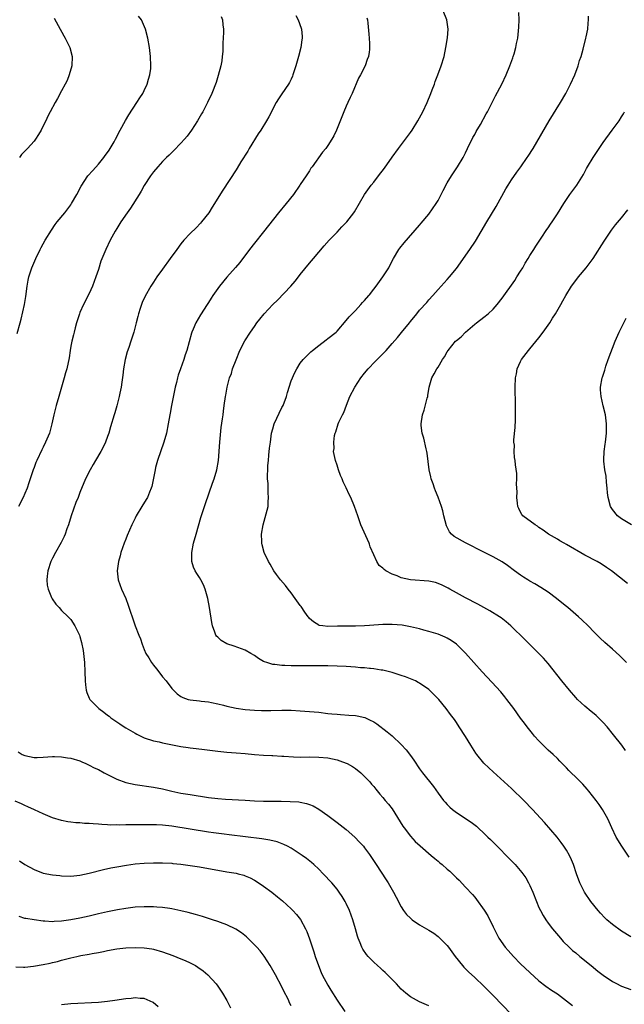
# Model space of a CAD drawing. Units: inches. Extents: x 2508000 to 2511000, y 1509000 to 1512000.
# Drawn here: x 2509840 to 2509972, y 1510377 to 1510591 of the extents above; entities that cross this region are included whole.
import ezdxf

# ---------------------------------------------------------------- set-up
doc = ezdxf.new("R2010")
doc.units = ezdxf.units.IN
doc.header["$MEASUREMENT"] = 0
doc.layers.add('LD25081509_10ft', color=70, linetype='Continuous')

msp = doc.modelspace()

# ---------------------------------------------------------------- linework, layer by layer
at = {"layer": 'LD25081509_10ft'}
for points, elevation in [([(2509839.34, 1510522.66), (2509839.93, 1510525), (2509840.18, 1510525.82), (2509840.93, 1510529), (2509841.23, 1510530.77), (2509841.52, 1510533), (2509841.71, 1510534.29), (2509841.87, 1510535), (2509842.31, 1510536.31), (2509842.51, 1510537), (2509843.37, 1510539), (2509844.34, 1510541), (2509844.56, 1510541.44), (2509845.44, 1510543), (2509846.78, 1510545.22), (2509847.59, 1510546.41), (2509848.06, 1510547), (2509849.67, 1510549), (2509851, 1510550.73), (2509851.18, 1510551), (2509852.31, 1510553), (2509853.23, 1510554.77), (2509854.72, 1510557), (2509855.78, 1510558.22), (2509857, 1510559.54), (2509858.2, 1510561), (2509858.51, 1510561.49), (2509859, 1510562.11), (2509859.35, 1510562.65), (2509859.6, 1510563), (2509860.42, 1510564.42), (2509860.74, 1510565), (2509861.74, 1510567), (2509862.9, 1510569.1), (2509863.67, 1510570.33), (2509865.41, 1510573), (2509866, 1510574), (2509866.67, 1510575), (2509867, 1510575.65), (2509867.65, 1510577), (2509867.91, 1510578.09), (2509868.22, 1510579), (2509868.4, 1510580.4), (2509868.44, 1510581), (2509868.37, 1510583), (2509868.12, 1510585), (2509867.78, 1510587), (2509867.29, 1510589), (2509866.39, 1510591), (2509865.78, 1510591.78)], 7370), ([(2509883.73, 1510591.73), (2509884.03, 1510591), (2509884.1, 1510589.9), (2509884.25, 1510589), (2509884.29, 1510588.29), (2509884.1, 1510585.9), (2509884.13, 1510585), (2509884.09, 1510584.09), (2509884.01, 1510583), (2509883.88, 1510582.12), (2509883.67, 1510581), (2509883.13, 1510578.87), (2509882.65, 1510577.35), (2509881.71, 1510575), (2509880.76, 1510573), (2509879.73, 1510571), (2509879.47, 1510570.53), (2509878.58, 1510569), (2509877.29, 1510567), (2509876.32, 1510565.68), (2509875.77, 1510565), (2509875, 1510564.13), (2509873.47, 1510562.53), (2509873, 1510562.09), (2509872.46, 1510561.54), (2509871.84, 1510561), (2509871, 1510560.16), (2509869.93, 1510559), (2509869, 1510557.92), (2509868.36, 1510557), (2509867, 1510554.94), (2509866.32, 1510553.68), (2509865.91, 1510553), (2509864, 1510550), (2509863.27, 1510549), (2509861.9, 1510547), (2509861, 1510545.59), (2509860.65, 1510545), (2509859.59, 1510543), (2509858.64, 1510541), (2509857.57, 1510538.43), (2509857, 1510536.6), (2509856.47, 1510535), (2509855.72, 1510533), (2509855, 1510531.41), (2509853.75, 1510529), (2509853, 1510527.3), (2509852.88, 1510527), (2509852.24, 1510525), (2509851.93, 1510523.93), (2509851.7, 1510523), (2509851.59, 1510522.41), (2509851.21, 1510521), (2509851, 1510519.9), (2509850.85, 1510519), (2509850.63, 1510517.37), (2509850.13, 1510515), (2509849.86, 1510514.14), (2509849.56, 1510513), (2509848.4, 1510509), (2509847.79, 1510507), (2509847.29, 1510505), (2509846.88, 1510503), (2509846.32, 1510501), (2509845.5, 1510499), (2509845, 1510497.96), (2509844.67, 1510497.33), (2509843.58, 1510495), (2509843.41, 1510494.59), (2509843, 1510493.49), (2509842.8, 1510493), (2509842.15, 1510491), (2509841.85, 1510490.15), (2509841.48, 1510489), (2509841, 1510487.82), (2509840.63, 1510487), (2509839.59, 1510485)], 7360), ([(2509899.99, 1510591.99), (2509900.56, 1510591), (2509901.21, 1510589.21), (2509901.26, 1510589), (2509901.38, 1510587.38), (2509901.38, 1510587), (2509901.32, 1510586.68), (2509901.09, 1510585), (2509900.61, 1510583), (2509900.04, 1510581), (2509899.39, 1510579), (2509899.29, 1510578.71), (2509899, 1510578.09), (2509898.64, 1510577.36), (2509898.43, 1510577), (2509897, 1510574.9), (2509896.22, 1510573.78), (2509895.73, 1510573), (2509894.11, 1510569.89), (2509893.62, 1510569), (2509892.39, 1510567), (2509891.82, 1510566.18), (2509889.89, 1510563), (2509889.57, 1510562.43), (2509888.07, 1510560.07), (2509887.26, 1510558.74), (2509887, 1510558.37), (2509884.09, 1510553.91), (2509881.82, 1510550.18), (2509881.05, 1510549), (2509879.49, 1510547), (2509879.26, 1510546.74), (2509878.29, 1510545.71), (2509877, 1510544.47), (2509875.63, 1510543), (2509875, 1510542.24), (2509874.08, 1510541), (2509872.67, 1510539), (2509871, 1510536.73), (2509869.76, 1510535), (2509869, 1510533.9), (2509868.41, 1510533), (2509867.17, 1510530.83), (2509866.54, 1510529.46), (2509866.37, 1510529), (2509866.11, 1510528.11), (2509865.74, 1510527), (2509865.57, 1510526.43), (2509865.24, 1510525), (2509864.73, 1510523), (2509864.29, 1510521.71), (2509864.1, 1510521), (2509863.66, 1510519.66), (2509863.31, 1510518.69), (2509862.84, 1510517), (2509862.49, 1510515), (2509862.36, 1510513.64), (2509862.12, 1510512.12), (2509861.98, 1510511), (2509861.69, 1510509.69), (2509861.56, 1510509), (2509861.04, 1510506.96), (2509860.59, 1510505.41), (2509860.44, 1510505), (2509859.64, 1510502.36), (2509859.26, 1510501), (2509859, 1510500.25), (2509858.53, 1510499), (2509858.04, 1510497.96), (2509857.55, 1510497), (2509856.36, 1510495), (2509855.87, 1510494.13), (2509855.19, 1510493), (2509854.19, 1510491), (2509853, 1510488.07), (2509852.58, 1510487), (2509852.09, 1510485.91), (2509851.1, 1510483), (2509850.47, 1510481), (2509850.14, 1510480.14), (2509849.74, 1510479), (2509849.53, 1510478.47), (2509848.87, 1510477.13), (2509847.66, 1510475), (2509847, 1510473.76), (2509846.62, 1510473), (2509845.96, 1510471), (2509845.82, 1510469.82), (2509845.76, 1510469), (2509845.88, 1510467.88), (2509846.07, 1510467), (2509846.81, 1510465.19), (2509846.91, 1510464.91), (2509847.71, 1510463.71), (2509848.44, 1510463), (2509849, 1510462.38), (2509850.4, 1510461), (2509850.68, 1510460.68), (2509851, 1510460.38), (2509851.89, 1510459), (2509852.89, 1510457), (2509853, 1510456.72), (2509853.35, 1510455.35), (2509853.67, 1510453.67), (2509853.78, 1510453), (2509854, 1510451), (2509854.07, 1510449), (2509854.12, 1510447), (2509854.18, 1510446.18), (2509854.34, 1510445), (2509854.47, 1510444.47), (2509855, 1510443.23), (2509855.12, 1510443), (2509857.07, 1510441), (2509858.19, 1510440.19), (2509859, 1510439.55), (2509859.32, 1510439.32), (2509859.71, 1510439), (2509861, 1510438.13), (2509861.68, 1510437.68), (2509862.64, 1510437), (2509863, 1510436.77), (2509865, 1510435.6), (2509865.4, 1510435.4), (2509867, 1510434.65), (2509869, 1510434), (2509870.26, 1510433.74), (2509871, 1510433.55), (2509875, 1510432.75), (2509876.54, 1510432.54), (2509877, 1510432.46), (2509878.33, 1510432.33), (2509880.1, 1510432.1), (2509883, 1510431.68), (2509885, 1510431.47), (2509887, 1510431.35), (2509889, 1510431.19), (2509891, 1510431), (2509893, 1510430.86), (2509894.76, 1510430.76), (2509895, 1510430.77), (2509897, 1510430.64), (2509897.4, 1510430.6), (2509899.53, 1510430.47), (2509901, 1510430.44), (2509903, 1510430.45), (2509905, 1510430.42), (2509907, 1510430.23), (2509907.99, 1510430.01), (2509909, 1510429.81), (2509909.63, 1510429.63), (2509911, 1510429.11), (2509911.22, 1510429), (2509912.35, 1510428.35), (2509913, 1510427.92), (2509914.17, 1510427), (2509915, 1510426.21), (2509916.05, 1510425.09), (2509916.14, 1510425), (2509916.53, 1510424.53), (2509917, 1510423.99), (2509917.43, 1510423.43), (2509918.35, 1510422.35), (2509919, 1510421.63), (2509919.5, 1510421), (2509920.18, 1510420.18), (2509921, 1510419.15), (2509923.36, 1510415.36), (2509923.62, 1510415), (2509925, 1510413.17), (2509926.04, 1510412.04), (2509927.08, 1510411.08), (2509929.53, 1510409), (2509930.31, 1510408.31), (2509931, 1510407.73), (2509931.42, 1510407.42), (2509931.92, 1510407), (2509933, 1510406.02), (2509933.57, 1510405.57), (2509934.59, 1510404.59), (2509935, 1510404.14), (2509935.59, 1510403.59), (2509937, 1510402.06), (2509938.5, 1510400.5), (2509939, 1510399.88), (2509939.41, 1510399.41), (2509941.08, 1510397.08), (2509941.84, 1510395.84), (2509943, 1510393.47), (2509943.21, 1510393), (2509944.25, 1510391), (2509945.65, 1510389), (2509946.27, 1510388.27), (2509947.42, 1510387), (2509949, 1510385.41), (2509951, 1510383.49), (2509953, 1510381.68), (2509954.51, 1510380.51), (2509955.69, 1510379.69), (2509957, 1510378.82), (2509959, 1510377.36), (2509960.33, 1510376.33)], 7350), ([(2509973, 1510391.25), (2509971, 1510392.5), (2509969, 1510393.93), (2509967.78, 1510395), (2509967.38, 1510395.38), (2509966.42, 1510396.42), (2509965.9, 1510397), (2509964.27, 1510399), (2509962.9, 1510401), (2509961.92, 1510403), (2509961.19, 1510405), (2509960.52, 1510407), (2509960.07, 1510408.07), (2509959.63, 1510409), (2509959, 1510410.12), (2509958.44, 1510411), (2509957.85, 1510411.85), (2509956.97, 1510412.97), (2509954.18, 1510416.18), (2509951.62, 1510419), (2509949.69, 1510421), (2509947, 1510423.59), (2509943, 1510427.23), (2509942.08, 1510428.08), (2509941, 1510429.11), (2509939.43, 1510431), (2509939.25, 1510431.25), (2509938.15, 1510433), (2509937, 1510434.9), (2509935.62, 1510437), (2509935, 1510437.98), (2509934.58, 1510438.58), (2509933.73, 1510439.73), (2509932.81, 1510441), (2509931.16, 1510443), (2509929.16, 1510445), (2509929, 1510445.13), (2509927, 1510446.5), (2509926.69, 1510446.69), (2509926.11, 1510447), (2509925.35, 1510447.35), (2509923.91, 1510447.91), (2509923, 1510448.23), (2509921, 1510448.85), (2509919, 1510449.33), (2509918.62, 1510449.38), (2509917, 1510449.65), (2509916.3, 1510449.7), (2509916.05, 1510449.72), (2509915, 1510449.85), (2509914.1, 1510449.9), (2509913, 1510450.01), (2509911, 1510450.16), (2509909, 1510450.26), (2509907, 1510450.31), (2509903, 1510450.28), (2509901, 1510450.28), (2509899.67, 1510450.33), (2509899, 1510450.32), (2509897.6, 1510450.4), (2509897, 1510450.38), (2509895.43, 1510450.57), (2509895, 1510450.59), (2509893.67, 1510451), (2509893.18, 1510451.18), (2509893, 1510451.27), (2509891.91, 1510451.91), (2509891, 1510452.55), (2509890.24, 1510453), (2509889, 1510453.71), (2509886.57, 1510454.57), (2509885, 1510455.07), (2509883.79, 1510455.79), (2509883, 1510456.51), (2509882.76, 1510456.76), (2509882.6, 1510457), (2509882.4, 1510457.6), (2509881.85, 1510459), (2509881.72, 1510459.72), (2509881.25, 1510463), (2509880.87, 1510465), (2509880.29, 1510467), (2509879.91, 1510467.91), (2509879.33, 1510469), (2509879, 1510469.54), (2509878.42, 1510470.42), (2509878.1, 1510471), (2509877.76, 1510471.76), (2509877.39, 1510473), (2509877.4, 1510474.6), (2509877.38, 1510475), (2509877.76, 1510477), (2509878.3, 1510479), (2509878.81, 1510480.81), (2509879.36, 1510482.64), (2509880.36, 1510485.64), (2509881.89, 1510490.11), (2509882.22, 1510491), (2509882.81, 1510493), (2509883.14, 1510495), (2509883.46, 1510499), (2509883.79, 1510502.21), (2509884.08, 1510504.08), (2509884.18, 1510505), (2509884.24, 1510505.76), (2509884.42, 1510507), (2509884.67, 1510509), (2509884.74, 1510509.26), (2509885.03, 1510511.03), (2509885.59, 1510513), (2509886, 1510514), (2509886.25, 1510515), (2509886.99, 1510516.99), (2509887.85, 1510519), (2509888.92, 1510521.08), (2509890.16, 1510523), (2509891, 1510524.25), (2509891.54, 1510525), (2509892.19, 1510525.81), (2509893.1, 1510527), (2509895.02, 1510529), (2509896.03, 1510529.97), (2509898.91, 1510533), (2509899.88, 1510534.12), (2509900.61, 1510535), (2509901, 1510535.52), (2509903, 1510538.04), (2509903.84, 1510539), (2509905, 1510540.42), (2509906.21, 1510541.79), (2509907.31, 1510543), (2509909, 1510544.73), (2509910.08, 1510545.92), (2509911.11, 1510547), (2509912.67, 1510549), (2509912.8, 1510549.2), (2509914.95, 1510553), (2509916.05, 1510554.49), (2509916.43, 1510555), (2509917, 1510555.68), (2509918.06, 1510557), (2509919.33, 1510558.67), (2509921, 1510561.1), (2509922.37, 1510563), (2509924.38, 1510565.62), (2509925, 1510566.47), (2509925.36, 1510567), (2509926.62, 1510569), (2509927, 1510569.68), (2509927.69, 1510571), (2509928.63, 1510573), (2509929.46, 1510575), (2509929.74, 1510575.74), (2509930.2, 1510577), (2509930.39, 1510577.61), (2509930.95, 1510579), (2509931.7, 1510581), (2509932.31, 1510583), (2509932.74, 1510585), (2509933.06, 1510587.06), (2509933.19, 1510589), (2509932.91, 1510591), (2509932.1, 1510593)], 7330), ([(2509972.63, 1510408.63), (2509971.02, 1510411), (2509969.81, 1510413), (2509968.84, 1510415), (2509968.32, 1510416.32), (2509967.99, 1510417), (2509966.87, 1510419), (2509966.1, 1510420.1), (2509965.43, 1510421), (2509963.84, 1510423), (2509963.46, 1510423.46), (2509962.52, 1510424.52), (2509961, 1510426.05), (2509959.99, 1510427), (2509959.5, 1510427.5), (2509959, 1510428.06), (2509958.53, 1510428.53), (2509957.56, 1510429.56), (2509957, 1510430.12), (2509956.07, 1510431), (2509955, 1510431.95), (2509953.92, 1510433), (2509953, 1510433.93), (2509952.05, 1510435), (2509951.59, 1510435.59), (2509951, 1510436.29), (2509950.43, 1510437), (2509949.84, 1510437.84), (2509949, 1510438.92), (2509947.52, 1510441), (2509946.03, 1510443), (2509945.57, 1510443.57), (2509944.66, 1510444.66), (2509942.75, 1510446.75), (2509940.65, 1510449), (2509938.84, 1510451), (2509937, 1510453.07), (2509935, 1510455.03), (2509933.83, 1510455.83), (2509933, 1510456.33), (2509932.55, 1510456.55), (2509931.52, 1510457), (2509931, 1510457.2), (2509929, 1510457.81), (2509927.93, 1510458.07), (2509927, 1510458.33), (2509925, 1510458.81), (2509923.16, 1510459.16), (2509921, 1510459.33), (2509919, 1510459.27), (2509916.05, 1510459.06), (2509915, 1510458.98), (2509913, 1510458.92), (2509909.09, 1510458.91), (2509907, 1510458.87), (2509905.9, 1510459), (2509905.11, 1510459.11), (2509905, 1510459.15), (2509903.86, 1510459.86), (2509903, 1510460.64), (2509902.84, 1510460.84), (2509902.73, 1510461), (2509902.01, 1510462.01), (2509901.21, 1510463.21), (2509901, 1510463.47), (2509899.91, 1510465), (2509899, 1510466.21), (2509898.33, 1510467), (2509897.78, 1510467.78), (2509896.67, 1510469), (2509895.81, 1510470.19), (2509895.24, 1510471), (2509894.45, 1510472.45), (2509894.1, 1510473), (2509893.14, 1510475), (2509892.69, 1510476.69), (2509892.62, 1510477), (2509892.63, 1510477.37), (2509892.57, 1510479), (2509892.88, 1510481), (2509893.36, 1510482.64), (2509893.96, 1510485), (2509894.02, 1510486.02), (2509894.09, 1510487), (2509894, 1510488), (2509893.96, 1510489), (2509893.96, 1510490.04), (2509893.87, 1510491), (2509893.83, 1510491.83), (2509893.94, 1510493), (2509893.95, 1510493.95), (2509894.07, 1510495), (2509894.16, 1510496.16), (2509894.31, 1510497.69), (2509894.47, 1510499), (2509894.75, 1510501), (2509895, 1510501.95), (2509895.3, 1510503), (2509897, 1510506.57), (2509897.24, 1510507), (2509897.97, 1510509), (2509898.19, 1510509.81), (2509899, 1510512.39), (2509899.8, 1510514.2), (2509900.24, 1510515), (2509901, 1510516.22), (2509901.61, 1510517), (2509903.3, 1510518.69), (2509903.63, 1510519), (2509905, 1510520.11), (2509906.66, 1510521.34), (2509907, 1510521.57), (2509908.79, 1510523), (2509909, 1510523.2), (2509911, 1510525.49), (2509911.65, 1510526.35), (2509913, 1510527.72), (2509914.18, 1510529), (2509914.56, 1510529.44), (2509915, 1510529.9), (2509915.95, 1510531), (2509916.05, 1510531.14), (2509917, 1510532.33), (2509917.51, 1510533), (2509919, 1510535.05), (2509920.25, 1510537), (2509920.52, 1510537.48), (2509921.32, 1510539), (2509922.5, 1510541), (2509922.71, 1510541.29), (2509923.59, 1510542.41), (2509927, 1510546.31), (2509927.31, 1510546.69), (2509929, 1510548.71), (2509930.6, 1510551), (2509931, 1510551.68), (2509931.71, 1510553), (2509932.13, 1510553.87), (2509933, 1510555.5), (2509933.93, 1510557), (2509935.27, 1510559), (2509936.48, 1510561), (2509936.66, 1510561.34), (2509937, 1510562.02), (2509937.45, 1510563), (2509938.61, 1510565.39), (2509939, 1510566.07), (2509939.32, 1510566.68), (2509940.24, 1510568.24), (2509941.49, 1510570.51), (2509941.78, 1510571), (2509942.83, 1510573), (2509943.56, 1510574.44), (2509944.9, 1510577), (2509945.86, 1510579), (2509946.68, 1510581), (2509947.28, 1510582.72), (2509947.4, 1510583), (2509947.59, 1510583.59), (2509947.98, 1510585), (2509948.13, 1510585.87), (2509948.37, 1510587), (2509948.6, 1510589.4), (2509948.69, 1510591), (2509948.64, 1510592.64)], 7320), ([(2509971.87, 1510431.87), (2509971.02, 1510433), (2509969.25, 1510435.25), (2509967.83, 1510437), (2509967, 1510437.93), (2509966.48, 1510438.48), (2509965.47, 1510439.47), (2509965, 1510439.84), (2509964.38, 1510440.38), (2509963, 1510441.5), (2509961.41, 1510443), (2509961, 1510443.43), (2509959.64, 1510445), (2509957.99, 1510447), (2509955, 1510450.78), (2509953.96, 1510451.96), (2509953, 1510453), (2509949.96, 1510455.96), (2509946.88, 1510459), (2509945.88, 1510459.88), (2509944.74, 1510460.74), (2509944.37, 1510461), (2509942.29, 1510462.29), (2509939.7, 1510463.7), (2509937, 1510465.08), (2509935, 1510466.19), (2509933.58, 1510467), (2509933.22, 1510467.22), (2509931.9, 1510467.9), (2509931, 1510468.26), (2509930.43, 1510468.43), (2509929, 1510468.72), (2509925.04, 1510469.04), (2509923, 1510469.49), (2509922.1, 1510469.9), (2509921, 1510470.3), (2509919.6, 1510471), (2509919.25, 1510471.25), (2509919, 1510471.55), (2509918.19, 1510472.19), (2509917.64, 1510473), (2509917, 1510474.46), (2509916.25, 1510476.25), (2509916.05, 1510476.83), (2509916, 1510477), (2509914.22, 1510481), (2509913.5, 1510483), (2509912.81, 1510485), (2509911.99, 1510487), (2509911.65, 1510487.65), (2509911, 1510489.08), (2509910.35, 1510490.35), (2509910.09, 1510491), (2509909.76, 1510491.76), (2509909.31, 1510493), (2509909, 1510493.98), (2509908.63, 1510495), (2509908.34, 1510496.34), (2509908.26, 1510497), (2509908.34, 1510497.66), (2509908.3, 1510499), (2509908.47, 1510500.47), (2509908.59, 1510501), (2509908.72, 1510501.28), (2509909.24, 1510503), (2509909.4, 1510503.4), (2509910.2, 1510505), (2509910.5, 1510505.5), (2509911.07, 1510507.07), (2509911.82, 1510509), (2509912.86, 1510511), (2509914.2, 1510513), (2509915, 1510514.06), (2509915.79, 1510515), (2509916.05, 1510515.28), (2509917, 1510516.28), (2509917.74, 1510517), (2509919.37, 1510518.63), (2509919.67, 1510519), (2509921, 1510520.49), (2509922.16, 1510521.84), (2509923.07, 1510522.93), (2509924.76, 1510525), (2509925, 1510525.33), (2509926.41, 1510527), (2509927, 1510527.75), (2509928.55, 1510529.45), (2509929, 1510530.02), (2509929.9, 1510531), (2509931, 1510532.25), (2509931.7, 1510533), (2509933, 1510534.44), (2509933.49, 1510535), (2509935, 1510536.86), (2509937.95, 1510541), (2509939.19, 1510542.81), (2509941.61, 1510547), (2509943.64, 1510550.36), (2509945.79, 1510554.21), (2509946.28, 1510555), (2509947, 1510556.17), (2509948.15, 1510557.85), (2509949.01, 1510559), (2509950.45, 1510561), (2509950.67, 1510561.33), (2509951.71, 1510563), (2509955.22, 1510569), (2509957.7, 1510573), (2509958.88, 1510575), (2509959.89, 1510577), (2509960.78, 1510579), (2509961.53, 1510581), (2509961.86, 1510582.14), (2509962.16, 1510583), (2509962.61, 1510584.61), (2509963.22, 1510587), (2509963.28, 1510587.28), (2509963.62, 1510589), (2509963.71, 1510590.29), (2509963.8, 1510591), (2509963.8, 1510591.8)], 7310), ([(2509847.37, 1510591.37), (2509848.26, 1510589.75), (2509849.51, 1510587.51), (2509849.77, 1510587), (2509850.75, 1510585), (2509851.32, 1510583), (2509851.24, 1510581), (2509850.65, 1510579), (2509850.19, 1510577.81), (2509849.79, 1510577), (2509849, 1510575.54), (2509848.11, 1510573.89), (2509847.58, 1510573), (2509846.5, 1510571), (2509845.99, 1510570.01), (2509845.53, 1510569), (2509845, 1510567.89), (2509844.56, 1510567), (2509843.97, 1510566.03), (2509843.31, 1510565), (2509843, 1510564.6), (2509841.53, 1510563), (2509840.29, 1510561.71), (2509839.79, 1510561)], 7380), ([(2509915.48, 1510591.48), (2509915.62, 1510591), (2509915.71, 1510590.29), (2509915.9, 1510587.9), (2509915.99, 1510587), (2509916.05, 1510585.87), (2509916.1, 1510585), (2509916.05, 1510584.58), (2509915.99, 1510583.99), (2509915.85, 1510583), (2509915.6, 1510582.39), (2509915.13, 1510581), (2509914.1, 1510579), (2509913.71, 1510578.29), (2509912.31, 1510575), (2509911.88, 1510574.12), (2509911.37, 1510573), (2509911, 1510572.22), (2509910.45, 1510571), (2509908.86, 1510567), (2509908.28, 1510565.72), (2509907.88, 1510565), (2509907, 1510563.61), (2509906.55, 1510563), (2509905.84, 1510562.16), (2509903.56, 1510559), (2509903.32, 1510558.68), (2509903, 1510558.13), (2509902.28, 1510557), (2509901, 1510555.16), (2509900.9, 1510555), (2509899.49, 1510553), (2509897.9, 1510551), (2509896.24, 1510549), (2509893, 1510544.84), (2509891, 1510542.38), (2509889.92, 1510541), (2509887.83, 1510538.17), (2509886.91, 1510537.09), (2509885, 1510534.97), (2509883.39, 1510533), (2509883, 1510532.46), (2509881.97, 1510531), (2509881.58, 1510530.42), (2509881, 1510529.46), (2509880.67, 1510529), (2509879.22, 1510526.78), (2509878.22, 1510525), (2509877.66, 1510523.66), (2509877.36, 1510523), (2509877.26, 1510522.74), (2509876.28, 1510519), (2509875.94, 1510518.06), (2509875.61, 1510517), (2509874.87, 1510515), (2509874.38, 1510513.62), (2509874.22, 1510513), (2509873.99, 1510511.99), (2509873.74, 1510511), (2509872.94, 1510507), (2509872.63, 1510505.37), (2509872.54, 1510505), (2509872.19, 1510503), (2509871.81, 1510501), (2509871.28, 1510499), (2509869.91, 1510495), (2509869.48, 1510493.48), (2509869.36, 1510493), (2509868.63, 1510489.37), (2509868.52, 1510489), (2509868.13, 1510488.13), (2509867.69, 1510487), (2509867.45, 1510486.55), (2509866.46, 1510485), (2509865.26, 1510483), (2509865, 1510482.48), (2509864.54, 1510481.46), (2509864.31, 1510481), (2509863.3, 1510478.7), (2509863, 1510477.88), (2509862.64, 1510477), (2509861.93, 1510475), (2509861.72, 1510474.28), (2509861.39, 1510473), (2509861.11, 1510471), (2509861.31, 1510469), (2509862.03, 1510467), (2509862.95, 1510464.95), (2509863.53, 1510463.53), (2509864.01, 1510461.99), (2509864.34, 1510461), (2509864.52, 1510460.52), (2509865.02, 1510458.98), (2509865.8, 1510457), (2509866.17, 1510456.17), (2509866.52, 1510455), (2509867, 1510453.83), (2509867.37, 1510453), (2509868.01, 1510452.01), (2509868.59, 1510451), (2509869, 1510450.45), (2509869.68, 1510449.68), (2509870.17, 1510449), (2509871, 1510447.93), (2509871.79, 1510447), (2509873, 1510445.39), (2509873.39, 1510445), (2509874.17, 1510444.17), (2509875, 1510443.6), (2509875.37, 1510443.37), (2509876.57, 1510443), (2509877, 1510442.89), (2509879, 1510442.66), (2509879.37, 1510442.63), (2509881, 1510442.43), (2509881.68, 1510442.32), (2509883, 1510442.03), (2509884.29, 1510441.71), (2509885, 1510441.52), (2509887, 1510441.08), (2509889, 1510440.8), (2509891, 1510440.63), (2509892.57, 1510440.57), (2509893, 1510440.56), (2509894.58, 1510440.58), (2509897, 1510440.63), (2509899, 1510440.61), (2509901, 1510440.51), (2509903, 1510440.37), (2509905, 1510440.18), (2509907, 1510439.95), (2509907.88, 1510439.88), (2509909, 1510439.76), (2509909.72, 1510439.72), (2509911.59, 1510439.59), (2509913, 1510439.46), (2509913.4, 1510439.4), (2509915.03, 1510439.03), (2509916.05, 1510438.54), (2509917, 1510438.09), (2509917.67, 1510437.67), (2509919.94, 1510435.94), (2509921.02, 1510435.02), (2509923, 1510433.19), (2509924.04, 1510432.04), (2509925, 1510430.78), (2509925.74, 1510429.74), (2509927, 1510427.89), (2509927.65, 1510427), (2509929.99, 1510423.99), (2509931, 1510422.6), (2509932.23, 1510421), (2509932.57, 1510420.57), (2509933, 1510420.09), (2509933.54, 1510419.54), (2509934.18, 1510419), (2509935, 1510418.38), (2509938.23, 1510416.23), (2509939.36, 1510415.36), (2509941.45, 1510413.45), (2509941.87, 1510413), (2509942.45, 1510412.45), (2509943.87, 1510411), (2509946.44, 1510408.44), (2509947.83, 1510407), (2509949.28, 1510405.28), (2509949.49, 1510405), (2509950.1, 1510404.1), (2509950.74, 1510403), (2509951, 1510402.46), (2509951.65, 1510401), (2509952.43, 1510399), (2509953, 1510397.65), (2509953.31, 1510397), (2509953.89, 1510395.89), (2509954.49, 1510395), (2509955, 1510394.27), (2509955.97, 1510393), (2509957.65, 1510391), (2509958.29, 1510390.29), (2509959.59, 1510389), (2509960.33, 1510388.33), (2509961, 1510387.78), (2509961.91, 1510387), (2509964.34, 1510385), (2509965.82, 1510383.82), (2509966.95, 1510382.94), (2509969, 1510381.57), (2509970.06, 1510381), (2509970.69, 1510380.69), (2509971, 1510380.55), (2509973, 1510379.79)], 7340), ([(2509972.1, 1510451), (2509970.54, 1510452.54), (2509969, 1510453.96), (2509967.37, 1510455.37), (2509966.33, 1510456.33), (2509965, 1510457.64), (2509963.7, 1510459), (2509962.35, 1510460.35), (2509961.64, 1510461), (2509959.25, 1510463), (2509959, 1510463.19), (2509958.01, 1510464.01), (2509956.78, 1510465), (2509955, 1510466.36), (2509953.4, 1510467.4), (2509952.13, 1510468.13), (2509951, 1510468.75), (2509950.58, 1510469), (2509949.62, 1510469.62), (2509949, 1510470.03), (2509947.66, 1510471), (2509946.16, 1510472.16), (2509944.98, 1510472.98), (2509943, 1510474.07), (2509941, 1510475.04), (2509937, 1510477.06), (2509934.5, 1510478.5), (2509933.96, 1510479), (2509933.52, 1510479.52), (2509932.82, 1510480.82), (2509932.28, 1510483), (2509932.05, 1510484.05), (2509931.76, 1510485), (2509931.01, 1510487.01), (2509930.44, 1510488.44), (2509930.2, 1510489), (2509929.91, 1510489.91), (2509929.53, 1510491), (2509929.44, 1510491.44), (2509929.07, 1510493), (2509928.66, 1510496.66), (2509928.6, 1510497), (2509928.43, 1510497.57), (2509927.92, 1510499.92), (2509927.54, 1510501), (2509927.34, 1510502.66), (2509927.31, 1510503), (2509927.62, 1510505), (2509927.99, 1510506.01), (2509928.63, 1510508.63), (2509928.75, 1510509), (2509928.79, 1510509.21), (2509929.07, 1510511), (2509929.63, 1510513), (2509930.13, 1510513.87), (2509930.74, 1510515), (2509931, 1510515.38), (2509931.99, 1510517), (2509932.39, 1510517.61), (2509933, 1510518.68), (2509933.2, 1510519), (2509934.84, 1510521), (2509935, 1510521.16), (2509936.02, 1510521.98), (2509937.01, 1510523), (2509939, 1510524.7), (2509939.35, 1510525), (2509941, 1510526.24), (2509941.91, 1510527), (2509943, 1510528.01), (2509943.92, 1510529), (2509945, 1510530.4), (2509947.73, 1510534.27), (2509948.2, 1510535), (2509949, 1510536.24), (2509949.46, 1510537), (2509950.01, 1510537.99), (2509950.62, 1510539), (2509951, 1510539.67), (2509951.85, 1510541), (2509952.29, 1510541.71), (2509953.49, 1510543.49), (2509954.69, 1510545.31), (2509955, 1510545.74), (2509955.49, 1510546.51), (2509955.84, 1510547), (2509957, 1510548.73), (2509958.41, 1510551), (2509959, 1510551.91), (2509959.74, 1510553), (2509961.25, 1510555), (2509962.7, 1510557.3), (2509963.37, 1510558.63), (2509963.58, 1510559), (2509964.81, 1510561), (2509967, 1510564.28), (2509968.97, 1510567), (2509970.46, 1510569), (2509971, 1510569.86), (2509971.44, 1510570.56), (2509971.65, 1510571)], 7300), ([(2509972.25, 1510468.25), (2509968.81, 1510471), (2509967.74, 1510471.74), (2509966.52, 1510472.52), (2509965.69, 1510473), (2509963, 1510474.44), (2509959, 1510476.74), (2509958.49, 1510477), (2509957.54, 1510477.54), (2509957, 1510477.87), (2509955.04, 1510479), (2509953.88, 1510479.88), (2509953, 1510480.44), (2509952.69, 1510480.69), (2509952.16, 1510481), (2509949.5, 1510483), (2509949.29, 1510483.29), (2509949, 1510483.76), (2509948.58, 1510484.58), (2509948.4, 1510485), (2509948.3, 1510485.7), (2509948.18, 1510487), (2509948.22, 1510488.22), (2509948.11, 1510489.89), (2509948.16, 1510491), (2509948.17, 1510492.17), (2509947.91, 1510494.09), (2509947.82, 1510495), (2509947.7, 1510495.7), (2509947.59, 1510497), (2509947.64, 1510498.36), (2509947.55, 1510499), (2509947.52, 1510499.52), (2509947.81, 1510502.19), (2509947.85, 1510503.85), (2509947.9, 1510505), (2509947.88, 1510507.88), (2509947.8, 1510510.2), (2509947.8, 1510511), (2509947.88, 1510513), (2509948.08, 1510513.92), (2509948.27, 1510515), (2509949, 1510516.62), (2509949.19, 1510517), (2509950.7, 1510519), (2509951, 1510519.33), (2509953, 1510521.75), (2509953.93, 1510523), (2509955, 1510524.54), (2509955.34, 1510525), (2509955.97, 1510526.03), (2509956.63, 1510527), (2509957.77, 1510529), (2509958.22, 1510529.78), (2509958.85, 1510531), (2509960.09, 1510533), (2509961, 1510534.21), (2509961.64, 1510535), (2509963.3, 1510537), (2509964.78, 1510539), (2509967.17, 1510542.83), (2509968.81, 1510545.19), (2509969.66, 1510546.34), (2509971, 1510547.89), (2509972.39, 1510549.61)], 7290), ([(2509973.18, 1510481), (2509971, 1510482.32), (2509970.11, 1510483), (2509969, 1510484.37), (2509968.58, 1510485), (2509968.04, 1510487), (2509967.95, 1510487.95), (2509967.87, 1510489), (2509967.72, 1510490.28), (2509967.62, 1510491.62), (2509967.37, 1510493), (2509967.13, 1510494.87), (2509967.16, 1510495.16), (2509967.2, 1510497), (2509967.41, 1510498.59), (2509967.5, 1510499), (2509967.72, 1510501), (2509967.74, 1510503), (2509967.5, 1510505), (2509967, 1510506.9), (2509966.51, 1510509), (2509966.41, 1510510.41), (2509966.39, 1510511), (2509966.77, 1510513), (2509966.83, 1510513.17), (2509967.33, 1510514.67), (2509967.4, 1510515), (2509967.59, 1510515.59), (2509968.09, 1510517), (2509969.6, 1510521), (2509970.48, 1510523), (2509971, 1510523.97), (2509971.49, 1510525), (2509972, 1510526)], 7280), ([(2509839.54, 1510431.54), (2509840.42, 1510431), (2509841, 1510430.77), (2509843, 1510430.37), (2509843.65, 1510430.35), (2509845, 1510430.38), (2509847, 1510430.53), (2509847.46, 1510430.54), (2509849, 1510430.49), (2509850.27, 1510430.27), (2509851, 1510430.18), (2509853, 1510429.59), (2509853.41, 1510429.41), (2509854.25, 1510429), (2509855, 1510428.69), (2509856.12, 1510428.12), (2509857, 1510427.71), (2509858.24, 1510427), (2509861, 1510425.61), (2509863, 1510424.86), (2509865, 1510424.45), (2509869, 1510423.88), (2509871, 1510423.49), (2509873.02, 1510423), (2509875, 1510422.59), (2509877, 1510422.24), (2509881, 1510421.65), (2509883, 1510421.41), (2509884.71, 1510421.29), (2509889, 1510421.07), (2509891, 1510420.93), (2509893, 1510420.82), (2509895, 1510420.79), (2509896.8, 1510420.8), (2509898.78, 1510420.78), (2509900.67, 1510420.67), (2509901, 1510420.62), (2509902.35, 1510420.35), (2509903, 1510420.12), (2509903.79, 1510419.79), (2509905.06, 1510419.06), (2509907, 1510417.69), (2509909, 1510416.2), (2509909.68, 1510415.68), (2509911, 1510414.63), (2509912.88, 1510413), (2509913.92, 1510411.92), (2509914.74, 1510411), (2509915, 1510410.68), (2509916.05, 1510409.21), (2509916.54, 1510408.54), (2509917.56, 1510407), (2509919.67, 1510403.67), (2509920.12, 1510403), (2509921, 1510401.49), (2509921.31, 1510401), (2509921.88, 1510399.88), (2509923, 1510397.79), (2509923.5, 1510397), (2509924.17, 1510396.17), (2509925, 1510395.32), (2509925.16, 1510395.16), (2509925.37, 1510395), (2509927, 1510393.9), (2509929, 1510392.73), (2509930.06, 1510392.05), (2509931, 1510391.38), (2509931.21, 1510391.21), (2509931.43, 1510391), (2509933, 1510389.37), (2509933.29, 1510389), (2509934, 1510388), (2509934.73, 1510387), (2509936.33, 1510385), (2509936.66, 1510384.66), (2509937, 1510384.33), (2509937.66, 1510383.66), (2509939, 1510382.42), (2509941, 1510380.53), (2509943, 1510378.5), (2509947, 1510374.36)], 7360), ([(2509929, 1510376.24), (2509927, 1510377.08), (2509925, 1510378.23), (2509923.98, 1510379), (2509923.46, 1510379.46), (2509923, 1510379.9), (2509922.46, 1510380.46), (2509921.98, 1510381), (2509919.51, 1510383.51), (2509919, 1510383.96), (2509918.47, 1510384.47), (2509917.84, 1510385), (2509917, 1510385.79), (2509916.05, 1510386.73), (2509915.78, 1510387), (2509915.41, 1510387.41), (2509914.59, 1510388.59), (2509914.4, 1510389), (2509914.06, 1510389.94), (2509913.61, 1510391), (2509913.45, 1510391.45), (2509913.04, 1510393), (2509912.43, 1510395), (2509911.69, 1510397), (2509911, 1510398.51), (2509910.75, 1510399), (2509910.09, 1510400.09), (2509909.47, 1510401), (2509909, 1510401.62), (2509907.85, 1510403), (2509906.01, 1510405), (2509905, 1510406.02), (2509903.98, 1510407), (2509903.46, 1510407.46), (2509902.34, 1510408.34), (2509901.43, 1510409), (2509901, 1510409.29), (2509899, 1510410.55), (2509898.18, 1510411), (2509897.41, 1510411.41), (2509895.96, 1510411.96), (2509894.35, 1510412.35), (2509892.62, 1510412.62), (2509885.5, 1510413.5), (2509884.39, 1510413.61), (2509882.1, 1510413.9), (2509881, 1510414.05), (2509873, 1510415.35), (2509871, 1510415.6), (2509869.65, 1510415.65), (2509869, 1510415.69), (2509867.66, 1510415.66), (2509865.65, 1510415.65), (2509863.66, 1510415.66), (2509863, 1510415.69), (2509861.62, 1510415.62), (2509861, 1510415.66), (2509859.62, 1510415.62), (2509859, 1510415.67), (2509857.73, 1510415.73), (2509857, 1510415.8), (2509855.87, 1510415.87), (2509855, 1510415.96), (2509853.97, 1510415.97), (2509853, 1510416.07), (2509852.12, 1510416.12), (2509851, 1510416.24), (2509850.35, 1510416.35), (2509849, 1510416.59), (2509847, 1510417.2), (2509845, 1510418.03), (2509843.09, 1510418.91), (2509841.62, 1510419.62), (2509841, 1510419.86), (2509840.24, 1510420.24), (2509838.84, 1510420.84)], 7370), ([(2509839.82, 1510407.82), (2509841, 1510407.01), (2509843, 1510405.91), (2509845, 1510405.17), (2509847, 1510404.77), (2509848.61, 1510404.61), (2509849, 1510404.55), (2509851, 1510404.5), (2509853, 1510404.69), (2509855, 1510405.11), (2509858.09, 1510405.91), (2509859.71, 1510406.29), (2509861, 1510406.53), (2509863.11, 1510406.89), (2509865, 1510407.14), (2509867, 1510407.32), (2509869, 1510407.42), (2509871, 1510407.41), (2509873, 1510407.29), (2509873.25, 1510407.25), (2509875, 1510407.07), (2509877, 1510406.81), (2509879, 1510406.51), (2509881, 1510406.17), (2509883, 1510405.79), (2509885, 1510405.44), (2509887, 1510405.11), (2509887.49, 1510405), (2509888.67, 1510404.67), (2509889, 1510404.57), (2509890.09, 1510404.09), (2509891, 1510403.62), (2509891.39, 1510403.39), (2509893, 1510402.3), (2509894.76, 1510401), (2509896, 1510400), (2509897.09, 1510399.09), (2509899, 1510397.34), (2509899.35, 1510397), (2509900.14, 1510396.14), (2509901.04, 1510395.04), (2509902.15, 1510393), (2509902.41, 1510392.41), (2509903, 1510390.86), (2509903.97, 1510387.97), (2509904.27, 1510387), (2509904.93, 1510385), (2509905.52, 1510383.52), (2509905.78, 1510383), (2509907, 1510380.72), (2509907.67, 1510379.67), (2509909, 1510377.5), (2509910.68, 1510375)], 7380), ([(2509899, 1510376.26), (2509898.74, 1510376.74), (2509898.32, 1510377.68), (2509897.43, 1510379.43), (2509897, 1510380.38), (2509895.58, 1510383), (2509894.42, 1510385), (2509893.09, 1510387.09), (2509892.22, 1510388.22), (2509891.51, 1510389), (2509891, 1510389.55), (2509890.27, 1510390.27), (2509889.24, 1510391.24), (2509888.15, 1510392.15), (2509886.96, 1510392.96), (2509885, 1510393.91), (2509883.6, 1510394.4), (2509883, 1510394.63), (2509881.87, 1510395), (2509879.7, 1510395.7), (2509878.15, 1510396.15), (2509876.57, 1510396.57), (2509874.96, 1510396.96), (2509873, 1510397.38), (2509872.57, 1510397.43), (2509871, 1510397.67), (2509869.77, 1510397.77), (2509869, 1510397.81), (2509867, 1510397.83), (2509865, 1510397.71), (2509863, 1510397.45), (2509861.15, 1510397.15), (2509859, 1510396.74), (2509857, 1510396.28), (2509855, 1510395.78), (2509853, 1510395.33), (2509851, 1510394.96), (2509849, 1510394.68), (2509847.38, 1510394.61), (2509847, 1510394.56), (2509845.31, 1510394.69), (2509845, 1510394.68), (2509843, 1510394.95), (2509841.23, 1510395.23), (2509841, 1510395.29), (2509839.72, 1510395.72)], 7390), ([(2509839, 1510384.75), (2509840.67, 1510384.67), (2509841, 1510384.68), (2509842.85, 1510384.85), (2509845, 1510385.23), (2509846.47, 1510385.53), (2509847, 1510385.68), (2509848.08, 1510385.92), (2509849, 1510386.19), (2509851, 1510386.71), (2509852.3, 1510387), (2509853.18, 1510387.18), (2509855, 1510387.5), (2509855.63, 1510387.63), (2509857, 1510387.86), (2509858.1, 1510388.1), (2509859, 1510388.27), (2509861, 1510388.63), (2509863, 1510388.84), (2509865, 1510388.92), (2509867, 1510388.88), (2509868.64, 1510388.64), (2509869, 1510388.58), (2509871, 1510388.01), (2509873.21, 1510387.21), (2509875, 1510386.5), (2509875.91, 1510386.09), (2509877, 1510385.62), (2509878.2, 1510385), (2509878.69, 1510384.69), (2509879.84, 1510383.84), (2509880.87, 1510383), (2509882.66, 1510381), (2509883, 1510380.55), (2509883.63, 1510379.63), (2509884.03, 1510379), (2509885, 1510377.39), (2509885.82, 1510375.82)], 7400), ([(2509870.06, 1510376.06), (2509868.97, 1510376.97), (2509867, 1510377.84), (2509866.13, 1510377.87), (2509865, 1510377.98), (2509864.13, 1510377.87), (2509863, 1510377.76), (2509860.62, 1510377.38), (2509859, 1510377.16), (2509857, 1510376.98), (2509851, 1510376.65), (2509849, 1510376.47)], 7410)]:
    msp.add_lwpolyline(points, dxfattribs=dict(at, elevation=elevation))

doc.saveas('drawing.dxf')
